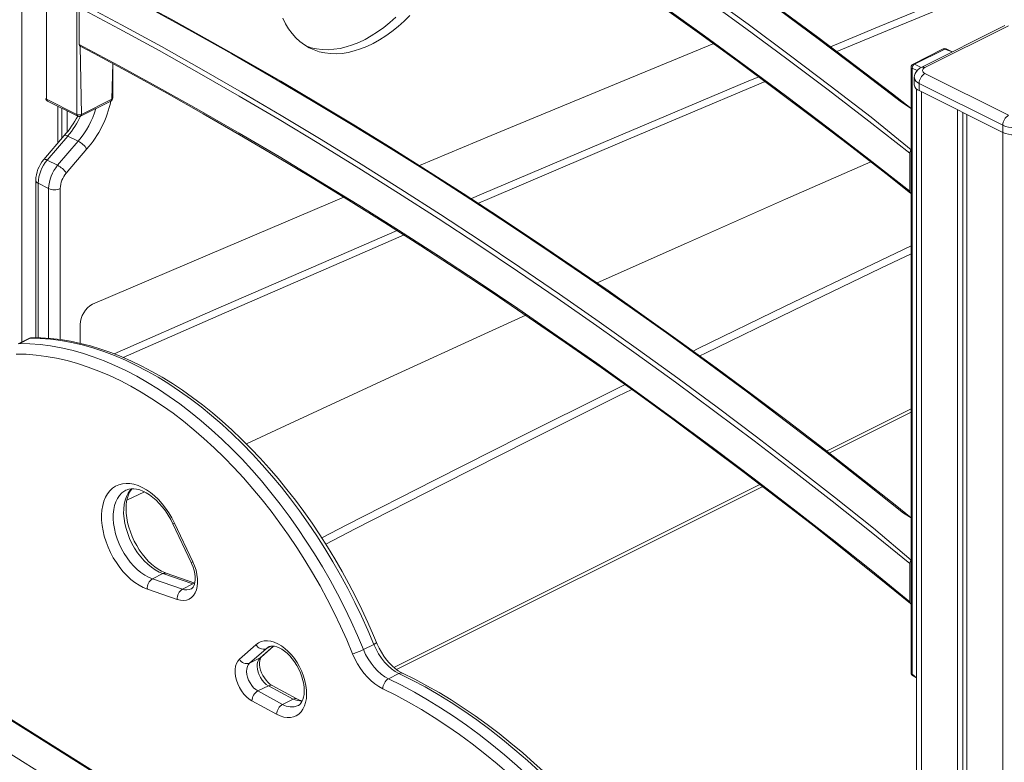
# Model space of a CAD drawing. Units: millimetres. Extents: x -2764 to 26359, y -10900 to 1482.
# Drawn here: x 20108 to 20708, y -8837 to -8385 of the extents above; entities that cross this region are included whole.
import ezdxf

# ---------------------------------------------------------------- set-up
doc = ezdxf.new("R2010")
doc.units = ezdxf.units.MM

msp = doc.modelspace()

# ---------------------------------------------------------------- linework, layer by layer
at = {"color": 8, "linetype": 'Continuous', "lineweight": 15}
for p, q in [((20109.62, -7561.44), (20109.62, -8580.78)), ((20144.98, -8400.72), (20145.89, -8442.24)), ((20675.82, -8404.26), (20671.27, -8402.49)), ((20164.27, -8433.05), (20164.86, -8411.36)), ((20652.88, -8411.68), (20657.01, -8413.67)), ((20654.47, -8415.63), (20651.47, -8414.12)), ((20657.12, -8428.48), (20657.12, -9158.77)), ((20706.62, -8453.23), (20706.62, -9188.64)), ((20119.52, -8484.21), (20119.52, -8578.26)), ((20125.88, -8578.6), (20125.88, -8487.39)), ((20132.95, -8487.39), (20132.95, -8579.35)), ((20599.4, -8647.28), (20650.88, -8621.54)), ((20336.07, -8778.95), (20558.85, -8667.56)), ((20214.8, -8727.53), (20213.66, -8728.06)), ((20254.55, -8773.15), (20262.84, -8765.99)), ((20258.2, -8767.52), (20261.26, -8765.99)), ((20651.47, -8783.05), (20654.19, -8785.24))]:
    msp.add_line(p, q, dxfattribs=at)
at = {"color": 7, "linetype": 'Continuous', "lineweight": 15}
for p, q in [((20124.67, -8081.44), (20124.67, -8433.05)), ((20143.06, -8442.24), (20143.06, -8090.64)), ((20144.47, -8377.13), (20144.47, -8399.65)), ((20707.92, -8388.21), (20657.01, -8413.67)), ((20710.16, -8388.35), (20659.24, -8413.81)), ((20670.37, -8402.44), (20651.99, -8411.63)), ((20671.27, -8402.49), (20652.88, -8411.68)), ((20675.82, -8404.26), (20672.16, -8402.44)), ((20164.86, -8432.34), (20164.86, -8411.36)), ((20650.88, -8413.42), (20650.88, -8782.34)), ((20651.47, -8414.12), (20651.47, -8783.05)), ((20659.24, -8417.35), (20710.16, -8442.8)), ((20652.78, -8419.91), (20652.78, -8424.24)), ((20706.62, -8448.9), (20655.71, -8423.44)), ((20655.71, -8423.44), (20655.71, -8427.77)), ((20654.19, -8426.8), (20654.19, -9156.51)), ((20655.71, -8427.77), (20706.62, -8453.23)), ((20124.67, -8433.05), (20143.06, -8442.24)), ((20125.19, -8434.13), (20143.58, -8443.32)), ((20131.54, -8437.3), (20131.54, -8459.65)), ((20145.37, -8443.32), (20163.75, -8434.13)), ((20145.89, -8442.24), (20164.27, -8433.05)), ((20133.92, -8438.5), (20133.92, -8456.85)), ((20137.19, -8440.13), (20137.19, -8452.85)), ((20679.04, -8439.44), (20679.04, -9172.55)), ((20682.32, -8441.08), (20682.32, -9173.22)), ((20684.7, -8442.27), (20684.7, -9176.11)), ((20706.62, -8448.9), (20706.62, -8453.23)), ((20135.39, -8455.12), (20122.91, -8469.78)), ((20137.49, -8455.42), (20125.01, -8470.08)), ((20143.86, -8458.6), (20137.49, -8455.42)), ((20131.37, -8473.26), (20143.86, -8458.6)), ((20149.1, -8463.31), (20136.61, -8477.97)), ((20650.05, -8489.09), (20650.05, -8465.95)), ((20131.37, -8473.26), (20125.01, -8470.08)), ((20118.05, -8482.44), (20118.05, -8578.23)), ((20125.88, -8487.39), (20119.52, -8484.21)), ((20145.17, -8570.2), (20145.17, -8581.62)), ((20113.74, -8578.72), (20107.38, -8581.9)), ((20108.27, -8581.7), (20114.63, -8578.51)), ((20601.01, -8648.53), (20650.88, -8623.6)), ((20337.65, -8780.21), (20560.48, -8668.8)), ((20173.47, -8677.16), (20184.31, -8672.02)), ((20201.55, -8691.49), (20212.69, -8714.96)), ((20202.54, -8691.12), (20213.67, -8714.58)), ((20650.05, -8738.98), (20650.05, -8715.72)), ((20189.08, -8724.99), (20195.44, -8721.81)), ((20189.08, -8724.99), (20207.3, -8731.24)), ((20213.66, -8728.06), (20195.44, -8721.81)), ((20214.8, -8727.53), (20197.51, -8721.6)), ((20204.21, -8737.53), (20185.99, -8731.28)), ((20207.3, -8731.24), (20213.66, -8728.06)), ((20242, -8773.9), (20252.02, -8765.09)), ((20255.21, -8772.71), (20262.84, -8765.99)), ((20317.45, -8768.06), (20323.81, -8764.88)), ((20258.2, -8767.52), (20248.18, -8776.33)), ((20248.18, -8776.33), (20254.55, -8773.15)), ((20332.76, -8785.82), (20339.12, -8782.64)), ((20651.99, -8784.13), (20654.19, -8785.24)), ((20253.25, -8793.27), (20259.61, -8790.09)), ((20274.69, -8798.21), (20259.61, -8790.09)), ((20276.95, -8798.08), (20261.87, -8789.96)), ((20253.25, -8793.27), (20268.32, -8801.4)), ((20264.67, -8807.44), (20249.6, -8799.31)), ((20268.32, -8801.4), (20274.69, -8798.21)), ((20099.72, -8808.94), (20703.09, -9188.29)), ((20703.09, -9188.29), (20100.67, -8808.92)), ((20684.7, -9197.48), (20081.33, -8818.13))]:
    msp.add_line(p, q, dxfattribs=at)
at = {"color": 8, "linetype": 'Continuous', "lineweight": 15, "flags": 128}
for points in [[(20650.88, -8438.68), (20644.97, -8434.82), (20620.04, -8415.65), (20595.04, -8396.79), (20570, -8378.21), (20544.9, -8359.94), (20519.76, -8341.97), (20494.57, -8324.3), (20469.33, -8306.93), (20444.06, -8289.87), (20418.75, -8273.12), (20393.41, -8256.68), (20368.04, -8240.55), (20342.64, -8224.73), (20317.21, -8209.23), (20291.76, -8194.05), (20266.29, -8179.18), (20240.8, -8164.64), (20215.3, -8150.42), (20189.79, -8136.52), (20164.27, -8122.95)], [(20145.89, -8132.14), (20171.41, -8145.71), (20196.92, -8159.61), (20222.42, -8173.83), (20247.9, -8188.38), (20273.37, -8203.24), (20298.82, -8218.42), (20324.25, -8233.92), (20349.65, -8249.74), (20375.03, -8265.87), (20400.37, -8282.31), (20425.68, -8299.06), (20450.95, -8316.12), (20476.18, -8333.49), (20501.37, -8351.16), (20526.52, -8369.13), (20551.61, -8387.41), (20576.66, -8405.98), (20601.65, -8424.85), (20626.59, -8444.01), (20650.88, -8463.94)], [(20650.88, -8687.91), (20646.23, -8684.92), (20622.55, -8666.1), (20598.81, -8647.57), (20575.01, -8629.32), (20551.15, -8611.37), (20527.24, -8593.71), (20503.28, -8576.34), (20479.28, -8559.28), (20455.23, -8542.52), (20431.14, -8526.06), (20407.01, -8509.9), (20382.84, -8494.05), (20358.65, -8478.51), (20334.42, -8463.28), (20310.17, -8448.36), (20285.9, -8433.75), (20261.6, -8419.46), (20237.29, -8405.49), (20212.96, -8391.84), (20188.62, -8378.5), (20164.27, -8365.49)], [(20145.89, -8374.69), (20170.23, -8387.7), (20194.57, -8401.03), (20218.9, -8414.68), (20243.22, -8428.65), (20267.51, -8442.94), (20291.79, -8457.55), (20316.04, -8472.47), (20340.26, -8487.7), (20364.46, -8503.24), (20388.62, -8519.09), (20412.75, -8535.25), (20436.84, -8551.71), (20460.89, -8568.47), (20484.9, -8585.54), (20508.86, -8602.9), (20532.77, -8620.56), (20556.62, -8638.51), (20580.42, -8656.76), (20604.17, -8675.29), (20627.85, -8694.12), (20650.88, -8713.7)], [(20135.39, -8455.12), (20135.49, -8455.03), (20135.82, -8454.93), (20136.27, -8454.97), (20136.84, -8455.13), (20137.49, -8455.42)], [(20122.91, -8469.78), (20123.01, -8469.69), (20123.33, -8469.59), (20123.78, -8469.63), (20124.35, -8469.79), (20125.01, -8470.08)], [(20114.63, -8578.51), (20114.17, -8578.57), (20113.74, -8578.72)], [(20115.96, -8578.19), (20115.35, -8578.26), (20114.63, -8578.51)], [(20107.38, -8581.9), (20107.8, -8581.75), (20108.27, -8581.7)], [(20172.95, -8671.06), (20172.18, -8671.47), (20170.53, -8672.68), (20169.08, -8674.19), (20167.83, -8675.99), (20166.81, -8678.06), (20166.03, -8680.37), (20165.5, -8682.88), (20165.22, -8685.59), (20165.19, -8688.44), (20165.42, -8691.4), (20165.91, -8694.44), (20166.65, -8697.53), (20167.62, -8700.62), (20168.83, -8703.67), (20170.24, -8706.66), (20171.85, -8709.54), (20173.64, -8712.27), (20175.58, -8714.84), (20177.66, -8717.19), (20179.84, -8719.31), (20182.1, -8721.17), (20184.41, -8722.75), (20186.75, -8724.03), (20189.08, -8724.99)], [(20195.44, -8721.81), (20193.11, -8720.85), (20190.77, -8719.57), (20188.46, -8717.99), (20186.2, -8716.13), (20184.02, -8714.01), (20181.95, -8711.65), (20180.01, -8709.09), (20178.22, -8706.35), (20176.61, -8703.48), (20175.19, -8700.49), (20173.99, -8697.43), (20173.01, -8694.35), (20172.27, -8691.26), (20171.79, -8688.22), (20171.55, -8685.25), (20171.58, -8682.4), (20171.86, -8679.7), (20172.4, -8677.18), (20173.18, -8674.88), (20174.2, -8672.81), (20175.44, -8671.01), (20176.52, -8670.17)], [(20214.8, -8727.53), (20214.36, -8727.8), (20213.66, -8728.06)], [(20259.82, -8766.46), (20259.55, -8766.57), (20258.2, -8767.52)], [(20255.21, -8772.71), (20255.19, -8772.72), (20254.55, -8773.15)]]:
    msp.add_lwpolyline(points, dxfattribs=at)
at = {"color": 7, "linetype": 'Continuous', "lineweight": 15, "flags": 128}
for points in [[(20650.88, -8438.68), (20639.48, -8429.81), (20616.75, -8412.41), (20593.97, -8395.25), (20571.15, -8378.34), (20548.29, -8361.68), (20525.39, -8345.27), (20502.45, -8329.1), (20479.47, -8313.19), (20456.46, -8297.54), (20433.42, -8282.14), (20410.35, -8266.99), (20387.26, -8252.1), (20364.13, -8237.47), (20340.99, -8223.11), (20317.82, -8209), (20294.63, -8195.16), (20271.43, -8181.58), (20248.21, -8168.27), (20224.98, -8155.22), (20201.74, -8142.45), (20178.49, -8129.94), (20165.18, -8122.91)], [(20650.05, -8465.95), (20625.18, -8446.49), (20600.24, -8427.33), (20575.25, -8408.45), (20550.2, -8389.88), (20525.1, -8371.6), (20499.96, -8353.62), (20474.77, -8335.95), (20449.54, -8318.58), (20424.26, -8301.52), (20398.96, -8284.76), (20373.61, -8268.32), (20348.24, -8252.19), (20322.84, -8236.37), (20297.41, -8220.87), (20271.96, -8205.68), (20246.49, -8190.82), (20221, -8176.27), (20195.5, -8162.05), (20169.99, -8148.15), (20144.47, -8134.58)], [(20144.47, -8157.1), (20170, -8170.68), (20195.51, -8184.59), (20221.02, -8198.83), (20246.51, -8213.39), (20271.98, -8228.27), (20297.43, -8243.48), (20322.86, -8259), (20348.26, -8274.85), (20373.64, -8291.01), (20398.98, -8307.48), (20424.29, -8324.27), (20449.56, -8341.36), (20474.8, -8358.77), (20499.98, -8376.48), (20525.13, -8394.5), (20550.22, -8412.82), (20575.26, -8431.44), (20600.25, -8450.36), (20625.18, -8469.58), (20650.05, -8489.09)], [(20144.98, -8158.18), (20154.07, -8162.98), (20177.2, -8175.38), (20200.33, -8188.05), (20223.44, -8200.99), (20246.55, -8214.2), (20269.64, -8227.67), (20292.71, -8241.41), (20315.77, -8255.41), (20338.81, -8269.68), (20361.82, -8284.2), (20384.81, -8298.98), (20407.77, -8314.03), (20430.7, -8329.32), (20453.6, -8344.88), (20476.47, -8360.68), (20499.3, -8376.74), (20522.1, -8393.05), (20544.86, -8409.61), (20567.57, -8426.42), (20590.24, -8443.47), (20612.86, -8460.77), (20635.44, -8478.31), (20650.45, -8490.14)], [(20601.75, -8401.11), (20631.44, -8388.76), (20712.12, -8355.42), (20792.79, -8322.43), (20873.43, -8289.81), (20954.05, -8257.53), (21034.65, -8225.62), (21115.23, -8194.06)], [(20605.63, -8404.03), (20636.39, -8391.23), (20717.07, -8357.89), (20797.74, -8324.91), (20878.38, -8292.28), (20959, -8260.01), (21039.6, -8228.09), (21120.18, -8196.54)], [(20650.88, -8687.91), (20641.1, -8680.04), (20619.42, -8662.88), (20597.69, -8645.95), (20575.92, -8629.27), (20554.09, -8612.83), (20532.22, -8596.64), (20510.31, -8580.7), (20488.36, -8565), (20466.37, -8549.56), (20444.35, -8534.37), (20422.29, -8519.43), (20400.2, -8504.75), (20378.09, -8490.33), (20355.94, -8476.16), (20333.77, -8462.26), (20311.58, -8448.61), (20289.37, -8435.23), (20267.14, -8422.11), (20244.9, -8409.26), (20222.64, -8396.68), (20200.38, -8384.36), (20178.1, -8372.31), (20165.18, -8365.46)], [(20650.05, -8715.72), (20626.43, -8696.61), (20602.75, -8677.78), (20579.01, -8659.24), (20555.21, -8640.99), (20531.35, -8623.03), (20507.44, -8605.37), (20483.49, -8588.01), (20459.48, -8570.94), (20435.43, -8554.17), (20411.34, -8537.71), (20387.21, -8521.55), (20363.05, -8505.7), (20338.85, -8490.15), (20314.63, -8474.92), (20290.38, -8460), (20266.1, -8445.39), (20241.8, -8431.1), (20217.49, -8417.12), (20193.16, -8403.47), (20168.82, -8390.14), (20144.47, -8377.13)], [(20268.33, -8383.69), (20270.01, -8387.07), (20271.92, -8390.21), (20274.03, -8393.08), (20276.35, -8395.67), (20278.86, -8397.97), (20281.55, -8399.98), (20284.41, -8401.67), (20287.44, -8403.06), (20290.61, -8404.13), (20293.91, -8404.87), (20297.34, -8405.29), (20300.86, -8405.37), (20304.48, -8405.13), (20308.18, -8404.56), (20311.93, -8403.67), (20315.73, -8402.45), (20319.56, -8400.92), (20323.4, -8399.08), (20327.23, -8396.93), (20331.05, -8394.49), (20334.83, -8391.77), (20338.55, -8388.77), (20342.21, -8385.52), (20345.79, -8382.02)], [(20282.52, -8400.6), (20285.66, -8401.65), (20288.96, -8402.4), (20292.39, -8402.81), (20295.92, -8402.9), (20299.53, -8402.66), (20303.23, -8402.09), (20306.98, -8401.19), (20310.78, -8399.98), (20314.61, -8398.44), (20318.45, -8396.6), (20322.28, -8394.46), (20326.1, -8392.02), (20329.88, -8389.29), (20333.6, -8386.3), (20337.26, -8383.05)], [(20144.47, -8399.65), (20168.83, -8412.67), (20193.17, -8426.01), (20217.5, -8439.68), (20241.82, -8453.68), (20266.12, -8467.99), (20290.4, -8482.62), (20314.66, -8497.56), (20338.88, -8512.83), (20363.08, -8528.4), (20387.25, -8544.29), (20411.38, -8560.48), (20435.47, -8576.98), (20459.52, -8593.79), (20483.52, -8610.9), (20507.48, -8628.31), (20531.38, -8646.02), (20555.23, -8664.03), (20579.03, -8682.33), (20602.77, -8700.93), (20626.44, -8719.81), (20650.05, -8738.98)], [(20144.98, -8400.72), (20153.54, -8405.27), (20175.7, -8417.2), (20197.85, -8429.41), (20219.99, -8441.89), (20242.11, -8454.63), (20264.22, -8467.64), (20286.32, -8480.91), (20308.39, -8494.44), (20330.45, -8508.24), (20352.48, -8522.29), (20374.48, -8536.61), (20396.45, -8551.18), (20418.4, -8566.01), (20440.31, -8581.09), (20462.19, -8596.42), (20484.03, -8612.01), (20505.83, -8627.84), (20527.59, -8643.93), (20549.3, -8660.25), (20570.97, -8676.83), (20592.6, -8693.64), (20614.17, -8710.7), (20635.69, -8728), (20650.44, -8740.04)], [(20351.68, -8473.36), (20395.25, -8455.14), (20476.09, -8421.59), (20530.66, -8399.13)], [(20657.01, -8413.67), (20656.08, -8414.2), (20654.93, -8415.1), (20654.01, -8416.15), (20653.34, -8417.31), (20652.92, -8418.58), (20652.78, -8419.9), (20652.78, -8419.91)], [(20659.24, -8413.81), (20658.62, -8414.19), (20658.16, -8414.62), (20657.88, -8415.09), (20657.78, -8415.58), (20657.88, -8416.07), (20658.16, -8416.53), (20658.62, -8416.97), (20659.24, -8417.35)], [(20383.19, -8493.5), (20389.27, -8490.9), (20470.01, -8456.5), (20550.73, -8422.45), (20558.17, -8419.33)], [(20387.45, -8496.28), (20394.22, -8493.38), (20474.96, -8458.97), (20555.68, -8424.93), (20562.09, -8422.24)], [(20459.8, -8544.88), (20514.13, -8520.59), (20574.39, -8493.95), (20626.34, -8471.23)], [(20650.05, -8489.09), (20650.14, -8489.65), (20650.38, -8490.07), (20650.75, -8490.28), (20650.45, -8490.14)], [(20152.65, -8557.81), (20233.53, -8523.25), (20305.61, -8492.73)], [(20165.74, -8587.95), (20227.74, -8560.76), (20308.51, -8525.66), (20337.99, -8512.93)], [(20171.26, -8590.17), (20232.69, -8563.24), (20313.46, -8528.13), (20342.3, -8515.68)], [(20518.24, -8586.32), (20520.81, -8585.06), (20574.15, -8559.09), (20627.48, -8533.44), (20650.88, -8522.29)], [(20522.27, -8589.25), (20525.76, -8587.53), (20579.1, -8561.56), (20632.43, -8535.91), (20650.88, -8527.12)], [(20246.34, -8642.82), (20272.99, -8630.37), (20333.29, -8602.44), (20393.58, -8574.84), (20416.34, -8564.5)], [(20323.81, -8764.88), (20320.17, -8756.28), (20316.32, -8747.75), (20312.26, -8739.3), (20308, -8730.95), (20303.55, -8722.72), (20298.91, -8714.6), (20294.09, -8706.62), (20289.09, -8698.79), (20283.93, -8691.12), (20278.62, -8683.62), (20273.15, -8676.3), (20267.54, -8669.17), (20261.8, -8662.25), (20255.93, -8655.54), (20249.95, -8649.05), (20243.86, -8642.8), (20237.68, -8636.8), (20231.41, -8631.04), (20225.05, -8625.55), (20218.63, -8620.33), (20212.16, -8615.38), (20205.63, -8610.72), (20199.06, -8606.35), (20192.46, -8602.28), (20185.85, -8598.52), (20179.22, -8595.06), (20172.6, -8591.93), (20165.98, -8589.11), (20159.39, -8586.62), (20152.82, -8584.45), (20146.3, -8582.62), (20139.83, -8581.12), (20133.41, -8579.96), (20127.07, -8579.14), (20120.81, -8578.66), (20114.63, -8578.51)], [(20325.45, -8763.8), (20323.69, -8759.56), (20320.21, -8751.58), (20316.54, -8743.67), (20312.7, -8735.84), (20308.68, -8728.09), (20304.5, -8720.45), (20300.15, -8712.91), (20295.64, -8705.49), (20290.98, -8698.2), (20286.18, -8691.05), (20281.24, -8684.05), (20276.16, -8677.2), (20270.96, -8670.51), (20265.64, -8664), (20260.2, -8657.68), (20254.66, -8651.54), (20249.02, -8645.6), (20243.29, -8639.87), (20237.47, -8634.36), (20231.58, -8629.06), (20225.61, -8623.99), (20219.58, -8619.16), (20213.5, -8614.57), (20207.37, -8610.23), (20201.2, -8606.15), (20195.01, -8602.32), (20188.78, -8598.76), (20182.54, -8595.47), (20176.3, -8592.45), (20170.06, -8589.72), (20163.82, -8587.26), (20157.61, -8585.1), (20151.42, -8583.22), (20145.26, -8581.64), (20139.15, -8580.35), (20133.09, -8579.37), (20127.09, -8578.68), (20121.17, -8578.29), (20115.96, -8578.19)], [(20108.27, -8581.7), (20114.44, -8581.84), (20120.71, -8582.32), (20127.05, -8583.14), (20133.46, -8584.3), (20139.94, -8585.8), (20146.46, -8587.63), (20153.02, -8589.8), (20159.62, -8592.29), (20166.23, -8595.11), (20172.86, -8598.25), (20179.48, -8601.7), (20186.1, -8605.47), (20192.7, -8609.53), (20199.26, -8613.9), (20205.79, -8618.56), (20212.27, -8623.51), (20218.69, -8628.73), (20225.04, -8634.22), (20231.31, -8639.98), (20237.5, -8645.98), (20243.59, -8652.23), (20249.57, -8658.72), (20255.43, -8665.43), (20261.18, -8672.35), (20266.78, -8679.48), (20272.25, -8686.8), (20277.57, -8694.3), (20282.73, -8701.97), (20287.72, -8709.81), (20292.54, -8717.78), (20297.19, -8725.9), (20301.64, -8734.13), (20305.9, -8742.48), (20309.96, -8750.93), (20313.81, -8759.46), (20317.45, -8768.06)], [(20310.92, -8770.64), (20307.36, -8762.22), (20303.59, -8753.86), (20299.61, -8745.59), (20295.44, -8737.42), (20291.08, -8729.35), (20286.53, -8721.41), (20281.81, -8713.59), (20276.92, -8705.92), (20271.87, -8698.41), (20266.66, -8691.06), (20261.31, -8683.9), (20255.82, -8676.92), (20250.19, -8670.14), (20244.45, -8663.57), (20238.59, -8657.22), (20232.63, -8651.1), (20226.57, -8645.21), (20220.43, -8639.58), (20214.21, -8634.2), (20207.93, -8629.09), (20201.58, -8624.24), (20195.19, -8619.68), (20188.76, -8615.4), (20182.3, -8611.42), (20175.82, -8607.73), (20169.33, -8604.35), (20162.84, -8601.28), (20156.36, -8598.52), (20149.91, -8596.08), (20143.48, -8593.96), (20137.09, -8592.16), (20130.75, -8590.69), (20124.47, -8589.56), (20118.26, -8588.75), (20112.13, -8588.28), (20106.08, -8588.14)], [(20292.23, -8700.02), (20307.46, -8692.18), (20360.8, -8664.91), (20414.14, -8637.97), (20467.48, -8611.35), (20476.78, -8606.74)], [(20294.65, -8703.8), (20312.41, -8694.65), (20365.75, -8667.39), (20419.09, -8640.45), (20472.42, -8613.83), (20480.85, -8609.65)], [(20185.99, -8731.28), (20183.47, -8730.25), (20180.94, -8728.91), (20178.44, -8727.26), (20175.98, -8725.32), (20173.59, -8723.12), (20171.29, -8720.67), (20169.12, -8718), (20167.09, -8715.14), (20165.23, -8712.12), (20163.55, -8708.97), (20162.07, -8705.72), (20160.81, -8702.4), (20159.77, -8699.06), (20158.98, -8695.73), (20158.44, -8692.43), (20158.15, -8689.21), (20158.12, -8686.1), (20158.34, -8683.13), (20158.83, -8680.33), (20159.56, -8677.74), (20160.53, -8675.37), (20161.74, -8673.26), (20163.17, -8671.42), (20164.8, -8669.87), (20166.63, -8668.64), (20168.62, -8667.73), (20170.76, -8667.15), (20173.02, -8666.91), (20175.39, -8667.01), (20177.83, -8667.45), (20180.33, -8668.23), (20182.86, -8669.33), (20185.38, -8670.75), (20187.88, -8672.48), (20190.32, -8674.48), (20192.69, -8676.75), (20194.96, -8679.26), (20197.09, -8681.98), (20199.08, -8684.88), (20200.9, -8687.94), (20202.54, -8691.12)], [(20172.95, -8671.06), (20173.11, -8670.97), (20174.62, -8670.42), (20176.09, -8670.17), (20177.65, -8670.15), (20179.45, -8670.38), (20181.33, -8670.87), (20183.27, -8671.62), (20185.25, -8672.62), (20187.27, -8673.88), (20189.29, -8675.39), (20191.29, -8677.14), (20193.25, -8679.11), (20195.14, -8681.28), (20196.94, -8683.64), (20198.63, -8686.15), (20200.18, -8688.8), (20201.55, -8691.49)], [(20197.51, -8721.6), (20196.54, -8721.23), (20194.57, -8720.32), (20192.56, -8719.14), (20190.54, -8717.72), (20188.53, -8716.05), (20186.55, -8714.16), (20184.64, -8712.05), (20182.8, -8709.76), (20181.07, -8707.3), (20179.47, -8704.69), (20178.02, -8701.98), (20176.73, -8699.18), (20175.61, -8696.34), (20174.69, -8693.47), (20173.96, -8690.63), (20173.43, -8687.83), (20173.11, -8685.11), (20173, -8682.51), (20173.08, -8680.05), (20173.35, -8677.77), (20173.8, -8675.67), (20174.41, -8673.8), (20175.16, -8672.15), (20176.04, -8670.73), (20176.52, -8670.17)], [(20213.67, -8714.58), (20214.75, -8717.14), (20215.59, -8719.75), (20216.18, -8722.35), (20216.5, -8724.89), (20216.54, -8727.33), (20216.31, -8729.62), (20215.81, -8731.7), (20215.05, -8733.55), (20214.04, -8735.13), (20212.81, -8736.4), (20211.37, -8737.33), (20209.76, -8737.93), (20208.01, -8738.16), (20206.15, -8738.02), (20204.21, -8737.53)], [(20212.69, -8714.96), (20213.14, -8715.97), (20213.91, -8717.99), (20214.49, -8720.01), (20214.88, -8721.96), (20215.07, -8723.82), (20215.08, -8725.52), (20214.92, -8727.02), (20214.62, -8728.3), (20214.22, -8729.33), (20213.77, -8730.11), (20213.28, -8730.67), (20212.75, -8731.05), (20212.66, -8731.09)], [(20650.05, -8738.98), (20650.14, -8739.55), (20650.38, -8739.97), (20650.75, -8740.18), (20650.44, -8740.04)], [(20252.02, -8765.09), (20253.54, -8764), (20255.24, -8763.22), (20257.08, -8762.79), (20259.05, -8762.7), (20261.11, -8762.96), (20263.22, -8763.56), (20265.37, -8764.5), (20267.52, -8765.75), (20269.63, -8767.3), (20271.68, -8769.14), (20273.63, -8771.22), (20275.46, -8773.52), (20277.13, -8776.01), (20278.64, -8778.65), (20279.94, -8781.4), (20281.02, -8784.22), (20281.87, -8787.06), (20282.48, -8789.89), (20282.82, -8792.67), (20282.91, -8795.34), (20282.74, -8797.88), (20282.31, -8800.25), (20281.62, -8802.4), (20280.69, -8804.32), (20279.54, -8805.96), (20278.17, -8807.31), (20276.61, -8808.34), (20274.88, -8809.05), (20273.01, -8809.41), (20271.02, -8809.43), (20268.95, -8809.1), (20266.82, -8808.43), (20264.67, -8807.44)], [(20259.82, -8766.46), (20260.14, -8766.28), (20261.15, -8766), (20262.21, -8765.93), (20263.38, -8766.04), (20264.79, -8766.4), (20266.28, -8767.01), (20267.84, -8767.86), (20269.44, -8768.96), (20271.05, -8770.31), (20272.63, -8771.88), (20274.15, -8773.65), (20275.59, -8775.61), (20276.92, -8777.71), (20278.11, -8779.93), (20279.14, -8782.23), (20279.99, -8784.56), (20280.65, -8786.89), (20281.12, -8789.17), (20281.38, -8791.36), (20281.45, -8793.42), (20281.33, -8795.32), (20281.05, -8797.01), (20280.62, -8798.49), (20280.08, -8799.72), (20279.45, -8800.71), (20278.75, -8801.49), (20277.95, -8802.07), (20277.72, -8802.17)], [(20339.12, -8782.64), (20336.85, -8781.38), (20334.62, -8779.79), (20332.45, -8777.87), (20330.38, -8775.68), (20328.46, -8773.24), (20326.7, -8770.6), (20325.15, -8767.8), (20323.81, -8764.88)], [(20341.34, -8782.49), (20340.43, -8782.03), (20338.63, -8780.93), (20336.8, -8779.59), (20334.99, -8778.01), (20333.21, -8776.2), (20331.51, -8774.2), (20329.89, -8772.01), (20328.39, -8769.68), (20327.03, -8767.22), (20325.82, -8764.68), (20325.45, -8763.8)], [(20259.61, -8790.09), (20258.29, -8789.22), (20257.02, -8788.08), (20255.85, -8786.71), (20254.83, -8785.15), (20253.98, -8783.47), (20253.34, -8781.72), (20252.93, -8779.96), (20252.77, -8778.26), (20252.86, -8776.67), (20253.19, -8775.26), (20253.76, -8774.07), (20254.55, -8773.15)], [(20261.87, -8789.96), (20261.37, -8789.66), (20260.33, -8788.91), (20259.26, -8787.92), (20258.2, -8786.72), (20257.19, -8785.34), (20256.29, -8783.81), (20255.53, -8782.18), (20254.93, -8780.53), (20254.51, -8778.9), (20254.28, -8777.37), (20254.23, -8775.99), (20254.33, -8774.82), (20254.54, -8773.9), (20254.81, -8773.25), (20255.06, -8772.86), (20255.21, -8772.71)], [(20329.29, -8791.96), (20326.87, -8790.63), (20324.48, -8788.99), (20322.14, -8787.04), (20319.89, -8784.81), (20317.76, -8782.34), (20315.77, -8779.65), (20313.95, -8776.77), (20312.33, -8773.76), (20310.92, -8770.64)], [(20317.45, -8768.06), (20318.78, -8770.98), (20320.34, -8773.78), (20322.09, -8776.43), (20324.02, -8778.86), (20326.08, -8781.06), (20328.25, -8782.97), (20330.49, -8784.57), (20332.76, -8785.82)], [(20249.6, -8799.31), (20247.89, -8798.22), (20246.24, -8796.82), (20244.69, -8795.16), (20243.27, -8793.27), (20242.03, -8791.2), (20241, -8789.01), (20240.19, -8786.76), (20239.65, -8784.49), (20239.37, -8782.28), (20239.36, -8780.18), (20239.64, -8778.25), (20240.18, -8776.53), (20240.97, -8775.06), (20242, -8773.9)], [(20248.18, -8776.33), (20247.4, -8777.26), (20246.83, -8778.44), (20246.49, -8779.86), (20246.4, -8781.44), (20246.57, -8783.14), (20246.98, -8784.9), (20247.62, -8786.65), (20248.46, -8788.34), (20249.49, -8789.89), (20250.66, -8791.26), (20251.92, -8792.4), (20253.25, -8793.27)], [(20494.08, -8923.77), (20487.77, -8914.73), (20481.3, -8905.86), (20474.68, -8897.18), (20467.93, -8888.7), (20461.04, -8880.42), (20454.02, -8872.37), (20446.89, -8864.53), (20439.65, -8856.93), (20432.3, -8849.57), (20424.86, -8842.46), (20417.34, -8835.61), (20409.73, -8829.02), (20402.06, -8822.7), (20394.32, -8816.65), (20386.53, -8810.9), (20378.69, -8805.43), (20370.82, -8800.26), (20362.92, -8795.39), (20355, -8790.83), (20347.06, -8786.58), (20339.12, -8782.64)], [(20496.03, -8923.26), (20492.96, -8918.82), (20487.03, -8910.5), (20480.97, -8902.33), (20474.79, -8894.34), (20468.48, -8886.51), (20462.06, -8878.86), (20455.53, -8871.4), (20448.9, -8864.14), (20442.17, -8857.07), (20435.35, -8850.21), (20428.45, -8843.56), (20421.46, -8837.14), (20414.4, -8830.93), (20407.28, -8824.96), (20400.1, -8819.22), (20392.86, -8813.73), (20385.58, -8808.48), (20378.26, -8803.49), (20370.9, -8798.75), (20363.52, -8794.28), (20356.11, -8790.07), (20348.7, -8786.13), (20341.34, -8782.49)], [(20332.76, -8785.82), (20340.7, -8789.76), (20348.63, -8794.01), (20356.56, -8798.57), (20364.46, -8803.44), (20372.33, -8808.61), (20380.17, -8814.08), (20387.96, -8819.84), (20395.7, -8825.88), (20403.37, -8832.2), (20410.97, -8838.79), (20418.5, -8845.64), (20425.94, -8852.75), (20433.28, -8860.11), (20440.53, -8867.71), (20447.66, -8875.55), (20454.67, -8883.61), (20461.56, -8891.88), (20468.32, -8900.36), (20474.93, -8909.04), (20481.4, -8917.91), (20487.72, -8926.96)], [(20482, -8931.03), (20475.77, -8922.12), (20469.4, -8913.38), (20462.88, -8904.83), (20456.22, -8896.47), (20449.43, -8888.31), (20442.52, -8880.37), (20435.49, -8872.65), (20428.35, -8865.16), (20421.12, -8857.91), (20413.79, -8850.9), (20406.37, -8844.15), (20398.88, -8837.65), (20391.31, -8831.43), (20383.69, -8825.47), (20376.01, -8819.8), (20368.29, -8814.41), (20360.53, -8809.32), (20352.74, -8804.52), (20344.94, -8800.02), (20337.12, -8795.83), (20329.29, -8791.96)]]:
    msp.add_lwpolyline(points, dxfattribs=at)
at = {"color": 7, "linetype": 'Continuous', "lineweight": 15}
for centre, radius, start, end in [((20145.62, -8399.76), 1.15, 174.50315, 236.60346), ((20671.27, -8404.22), 2, 63.43495, 116.56505), ((20652.88, -8413.42), 2, 116.56505, 180), ((20654.36, -8414.17), 2.9, 120.75785, 179.03218), ((20662.95, -8423.57), 7.24, 120.75785, 179.03218), ((20657.16, -8423.59), 4.43, 188.41625, 250.8623), ((20126.09, -8432.34), 2, 188.5858, 243.43495), ((20162.86, -8432.34), 2, 296.56505, 0), ((20095.39, -8418.62), 54.15, 317.62117, 332.85496), ((20144.47, -8439.05), 3.49, 246.10194, 293.89806), ((20144.47, -8441.54), 2, 243.43495, 296.56505), ((20713.86, -8449.02), 7.24, 120.75785, 179.03218), ((20713.69, -8432.94), 17.45, 246.10194, 293.89806), ((20713.69, -8437.27), 17.45, 246.10194, 293.89806), ((20137.34, -8471.13), 14.12, 33.61336, 62.50592), ((20653.01, -8466), 2.96, 136.0652, 179.16417), ((20138.06, -8482.85), 20.02, 139.2245, 178.81363), ((20142.28, -8484.93), 22.78, 139.32306, 178.18781), ((20148.65, -8488.11), 22.78, 139.32306, 178.18781), ((20124.85, -8485.79), 14.12, 33.61336, 62.50592), ((20148.13, -8487.87), 15.19, 139.32306, 178.18781), ((20129.41, -8479.41), 8.73, 246.10194, 293.89806), ((20159.44, -8570.37), 14.27, 118.42812, 179.32372), ((20115.98, -8583.19), 5, 90.26703, 116.56505), ((20653.03, -8715.76), 2.98, 136.181, 179.21533), ((20192.54, -8730.59), 6.59, 121.73635, 185.96894), ((20210.76, -8736.85), 6.59, 121.73635, 185.96894), ((20256.52, -8762.71), 5.09, 207.86521, 289.21769), ((20298.86, -8730.57), 41.84, 286.75212, 296.37357), ((20246.51, -8771.52), 5.09, 207.86521, 289.21769), ((20652.88, -8782.34), 2, 180, 243.43495), ((20336.42, -8791.94), 7.13, 120.913, 180.1476), ((20257.02, -8799.67), 7.43, 120.50857, 177.21488), ((20272.09, -8807.8), 7.43, 120.50857, 177.21488), ((20282.1, -8789.37), 10.12, 239.36349, 259.47527)]:
    msp.add_arc(centre, radius, start, end, dxfattribs=at)
at = {"color": 8, "linetype": 'Continuous', "lineweight": 15}
for centre, radius, start, end in [((20670.76, -8403.33), 0.979, 59.11421, 113.61803), ((20671.77, -8403.33), 0.979, 66.38197, 120.88579), ((20651.76, -8413.29), 0.886, 188.41625, 250.8623), ((20652.38, -8412.52), 0.979, 59.11421, 113.61803), ((20657.99, -8415.91), 2.45, 59.10601, 113.62623), ((20657.17, -8419.25), 4.43, 188.4673, 250.81125), ((20124.9, -8432.14), 0.934, 212.18454, 255.92049), ((20125.81, -8433.17), 1.14, 174.0253, 237.30384), ((20101.88, -8421.33), 63.18, 318.36205, 348.3081), ((20163.16, -8433.18), 1.11, 301.76028, 6.91058), ((20163.98, -8432.21), 0.886, 289.1377, 351.58375), ((20095.62, -8419.55), 55.14, 319.42135, 334.45884), ((20144.16, -8442.38), 1.11, 173.08942, 238.23972), ((20101.13, -8422.59), 55.88, 319.87825, 343.25768), ((20144.78, -8442.38), 1.11, 301.76028, 6.91058), ((20120.12, -8482.22), 2.08, 186.08634, 253.19221), ((20200.63, -8687.6), 4, 283.37214, 298.45899), ((20211.76, -8711.06), 4, 283.37214, 298.45899), ((20196.72, -8724.08), 2.61, 72.26407, 119.29202), ((20209.8, -8724.94), 6.78, 248.36028, 294.96653), ((20322.63, -8761.31), 3.75, 288.31987, 318.60091), ((20340.38, -8784.77), 2.47, 67.16486, 120.617), ((20651.76, -8782.21), 0.886, 188.41625, 250.8623), ((20652.6, -8783.17), 1.14, 174.0253, 237.30384), ((20260.86, -8792.14), 2.41, 65.22598, 121.34071), ((20273.75, -8792.92), 10.07, 237.35006, 293.19169), ((20275.94, -8800.27), 2.41, 65.2755, 121.29119), ((20279.87, -8786.76), 12.57, 245.64188, 271.75476)]:
    msp.add_arc(centre, radius, start, end, dxfattribs=at)

doc.saveas('drawing.dxf')
